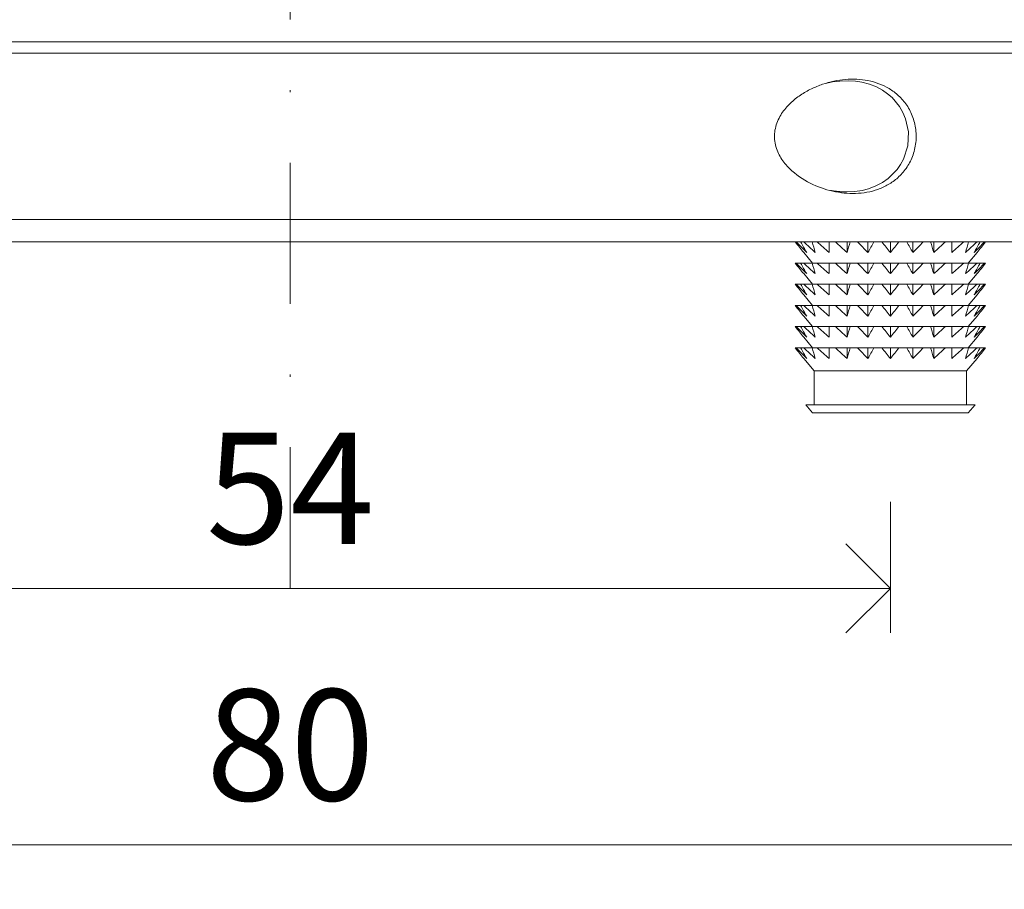
# Model space of a CAD drawing. Units: millimetres. Extents: x 13823 to 19488, y 320 to 1618.
# Drawn here: x 19057 to 19101, y 759 to 798 of the extents above; entities that cross this region are included whole.
import ezdxf

# ---------------------------------------------------------------- set-up
doc = ezdxf.new("R2010")
doc.units = ezdxf.units.MM
doc.header["$LTSCALE"] = 0.25
doc.header["$PDMODE"] = 35
doc.header["$PDSIZE"] = -10
doc.linetypes.add('DASHDOTX2', pattern=[50.8, 25.4, -12.7, 0, -12.7])
doc.layers.get('0').update_dxf_attribs({"lineweight": 20})
doc.layers.get('Defpoints').update_dxf_attribs({"color": 3})
for name, color, linetype, lineweight in [('FJ hulplijnen', 252, 'Continuous', 20), ('FJ maatvoering', 250, 'Continuous', 18), ('FJ onderdelen', 7, 'Continuous', 18)]:
    doc.layers.add(name, color=color, linetype=linetype, lineweight=lineweight)
doc.styles.get("Standard").update_dxf_attribs({"font": 'txt', "height": 2.5})
doc.dimstyles.new('Copy of FritsJurgens', dxfattribs={"dimscale": 15, "dimtxt": 2.5, "dimasz": 2, "dimexe": 1, "dimexo": 2, "dimgap": 1, "dimtad": 1, "dimdec": 1, "dimzin": 12, "dimdsep": 46, "dimtxsty": 'Standard', "dimblk": 'OPEN90', "dimcen": -1, "dimclrd": 256, "dimclre": 8, "dimclrt": 7, "dimadec": 1, "dimazin": 3, "dimtfac": 0.5, "dimtdec": 1, "dimtix": 1, "dimtmove": 0, "dimatfit": 3, "dimldrblk": 'OPEN30', "dimfxl": 3, "dimtvp": 78.125, "dimtolj": 1, "dimtzin": 13, "dimlwd": -1, "dimlwe": -1, "dimarcsym": 0})

# ---------------------------------------------------------------- blocks, each defined once
blk = doc.blocks.new('_Open90')
at = {"color": 0, "linetype": 'ByBlock', "lineweight": -2}
for p, q in [((-0.5, 0.5), (0, 0)), ((0, 0), (-1, 0)), ((0, 0), (-0.5, -0.5))]:
    blk.add_line(p, q, dxfattribs=at)
blk = doc.blocks.new('*D183')
at = {"layer": 'Defpoints', "color": 0, "transparency": 16777216}
for p in [(19042.039, 780.676), (19096.038, 780.676), (19096.038, 772.784)]:
    blk.add_point(p, dxfattribs=at)
at = {"layer": 'FJ maatvoering', "color": 8, "transparency": 16777216}
for p, q in [((19042.039, 776.676), (19042.039, 770.784)), ((19096.038, 776.676), (19096.038, 770.784))]:
    blk.add_line(p, q, dxfattribs=at)
at = {"layer": 'FJ maatvoering', "transparency": 16777216}
blk.add_line((19046.039, 772.784), (19092.038, 772.784), dxfattribs=at)
at = {"layer": 'FJ maatvoering', "transparency": 16777216, "xscale": 4, "yscale": 4, "zscale": 4, "rotation": 180}
blk.add_blockref('_Open90', (19042.039, 772.784), dxfattribs=at)
at = {"layer": 'FJ maatvoering', "transparency": 16777216, "xscale": 4, "yscale": 4, "zscale": 4}
blk.add_blockref('_Open90', (19096.038, 772.784), dxfattribs=at)
at = {"layer": 'FJ maatvoering', "color": 7, "transparency": 16777216, "insert": (19069.038, 777.284), "char_height": 5, "attachment_point": 5}
blk.add_mtext('\\A1;54', dxfattribs=at)
blk = doc.blocks.new('_Open30')
at = {"color": 0, "linetype": 'ByBlock', "lineweight": -2}
for p, q in [((-1, 0.268), (0, 0)), ((0, 0), (-1, -0.268)), ((0, 0), (-1, 0))]:
    blk.add_line(p, q, dxfattribs=at)
blk = doc.blocks.new('*D184')
at = {"layer": 'Defpoints', "color": 0, "transparency": 16777216}
for p in [(19029.038, 789.876), (19109.038, 789.876), (19109.038, 761.239)]:
    blk.add_point(p, dxfattribs=at)
at = {"layer": 'FJ maatvoering', "color": 8, "transparency": 16777216}
for p, q in [((19029.038, 785.876), (19029.038, 759.239)), ((19109.038, 785.876), (19109.038, 759.239))]:
    blk.add_line(p, q, dxfattribs=at)
at = {"layer": 'FJ maatvoering', "transparency": 16777216}
blk.add_line((19033.038, 761.239), (19105.038, 761.239), dxfattribs=at)
at = {"layer": 'FJ maatvoering', "transparency": 16777216, "xscale": 4, "yscale": 4, "zscale": 4, "rotation": 180}
blk.add_blockref('_Open90', (19029.038, 761.239), dxfattribs=at)
at = {"layer": 'FJ maatvoering', "transparency": 16777216, "xscale": 4, "yscale": 4, "zscale": 4}
blk.add_blockref('_Open90', (19109.038, 761.239), dxfattribs=at)
at = {"layer": 'FJ maatvoering', "color": 7, "transparency": 16777216, "insert": (19069.038, 765.739), "char_height": 5, "attachment_point": 5}
blk.add_mtext('\\A1;80', dxfattribs=at)
blk = doc.blocks.new('floorplate_M-Round-2')
at = {"layer": 'FJ onderdelen', "color": 0, "linetype": 'Continuous', "lineweight": 9}
for p, q in [((25.05, -0.477, -0.226), (25.05, 0, -0.226)), ((25.99, -0.477, -0.226), (25.99, 0, -0.226)), ((27, -0.477, -0.226), (27, 0, -0.226)), ((28.009, -0.477, -0.226), (28.009, 0, -0.226)), ((28.95, -0.477, -0.226), (28.95, 0, -0.226)), ((23.1, -0.477, -0.226), (23.5, -0.953, -0.226)), ((30.5, -0.953, -0.226), (30.9, -0.477, -0.226)), ((22.764, -0.953, -0.226), (22.717, -0.953, -0.226)), ((22.962, -0.953, -0.226), (22.764, -0.953, -0.226)), ((23.099, -0.953, -0.226), (22.962, -0.953, -0.226)), ((23.482, -0.953, -0.226), (23.099, -0.953, -0.226)), ((23.7, -0.953, -0.226), (23.482, -0.953, -0.226)), ((24.242, -0.953, -0.226), (23.7, -0.953, -0.226)), ((24.527, -0.953, -0.226), (24.242, -0.953, -0.226)), ((25.05, -0.953, -0.226), (24.527, -0.953, -0.226)), ((25.05, -1.43, -0.226), (25.05, -0.953, -0.226)), ((25.19, -0.953, -0.226), (25.05, -0.953, -0.226)), ((25.521, -0.953, -0.226), (25.19, -0.953, -0.226)), ((25.99, -0.953, -0.226), (25.521, -0.953, -0.226)), ((25.99, -1.43, -0.226), (25.99, -0.953, -0.226)), ((26.261, -0.953, -0.226), (25.99, -0.953, -0.226)), ((26.617, -0.953, -0.226), (26.261, -0.953, -0.226)), ((27, -0.953, -0.226), (26.617, -0.953, -0.226)), ((27, -1.43, -0.226), (27, -0.953, -0.226)), ((27.383, -0.953, -0.226), (27, -0.953, -0.226)), ((27.738, -0.953, -0.226), (27.383, -0.953, -0.226)), ((28.009, -0.953, -0.226), (27.738, -0.953, -0.226)), ((28.009, -1.43, -0.226), (28.009, -0.953, -0.226)), ((28.478, -0.953, -0.226), (28.009, -0.953, -0.226)), ((28.81, -0.953, -0.226), (28.478, -0.953, -0.226)), ((28.95, -0.953, -0.226), (28.81, -0.953, -0.226)), ((28.95, -1.43, -0.226), (28.95, -0.953, -0.226)), ((29.473, -0.953, -0.226), (28.95, -0.953, -0.226)), ((29.757, -0.953, -0.226), (29.473, -0.953, -0.226)), ((30.299, -0.953, -0.226), (29.757, -0.953, -0.226)), ((30.517, -0.953, -0.226), (30.299, -0.953, -0.226)), ((30.9, -0.953, -0.226), (30.517, -0.953, -0.226)), ((31.038, -0.953, -0.226), (30.9, -0.953, -0.226)), ((31.236, -0.953, -0.226), (31.038, -0.953, -0.226)), ((31.283, -0.953, -0.226), (31.236, -0.953, -0.226)), ((23.1, -1.43, -0.226), (23.5, -1.907, -0.226)), ((30.5, -1.907, -0.226), (30.9, -1.43, -0.226)), ((22.764, -1.907, -0.226), (22.717, -1.907, -0.226)), ((22.962, -1.907, -0.226), (22.764, -1.907, -0.226)), ((23.099, -1.907, -0.226), (22.962, -1.907, -0.226)), ((23.482, -1.907, -0.226), (23.099, -1.907, -0.226)), ((23.7, -1.907, -0.226), (23.482, -1.907, -0.226)), ((24.242, -1.907, -0.226), (23.7, -1.907, -0.226)), ((24.527, -1.907, -0.226), (24.242, -1.907, -0.226)), ((25.05, -1.907, -0.226), (24.527, -1.907, -0.226)), ((25.05, -2.384, -0.226), (25.05, -1.907, -0.226)), ((25.19, -1.907, -0.226), (25.05, -1.907, -0.226)), ((25.521, -1.907, -0.226), (25.19, -1.907, -0.226)), ((25.99, -1.907, -0.226), (25.521, -1.907, -0.226)), ((25.99, -2.384, -0.226), (25.99, -1.907, -0.226)), ((26.261, -1.907, -0.226), (25.99, -1.907, -0.226)), ((26.617, -1.907, -0.226), (26.261, -1.907, -0.226)), ((27, -1.907, -0.226), (26.617, -1.907, -0.226)), ((27, -2.384, -0.226), (27, -1.907, -0.226)), ((27.383, -1.907, -0.226), (27, -1.907, -0.226)), ((27.738, -1.907, -0.226), (27.383, -1.907, -0.226)), ((28.009, -1.907, -0.226), (27.738, -1.907, -0.226)), ((28.009, -2.384, -0.226), (28.009, -1.907, -0.226)), ((28.478, -1.907, -0.226), (28.009, -1.907, -0.226)), ((28.81, -1.907, -0.226), (28.478, -1.907, -0.226)), ((28.95, -1.907, -0.226), (28.81, -1.907, -0.226)), ((28.95, -2.384, -0.226), (28.95, -1.907, -0.226)), ((29.473, -1.907, -0.226), (28.95, -1.907, -0.226)), ((29.757, -1.907, -0.226), (29.473, -1.907, -0.226)), ((30.299, -1.907, -0.226), (29.757, -1.907, -0.226)), ((30.517, -1.907, -0.226), (30.299, -1.907, -0.226)), ((30.9, -1.907, -0.226), (30.517, -1.907, -0.226)), ((31.038, -1.907, -0.226), (30.9, -1.907, -0.226)), ((31.236, -1.907, -0.226), (31.038, -1.907, -0.226)), ((31.283, -1.907, -0.226), (31.236, -1.907, -0.226)), ((23.1, -2.384, -0.226), (23.5, -2.86, -0.226)), ((30.5, -2.86, -0.226), (30.9, -2.384, -0.226)), ((22.764, -2.86, -0.226), (22.717, -2.86, -0.226)), ((22.962, -2.86, -0.226), (22.764, -2.86, -0.226)), ((23.099, -2.86, -0.226), (22.962, -2.86, -0.226)), ((23.482, -2.86, -0.226), (23.099, -2.86, -0.226)), ((23.7, -2.86, -0.226), (23.482, -2.86, -0.226)), ((24.242, -2.86, -0.226), (23.7, -2.86, -0.226)), ((24.527, -2.86, -0.226), (24.242, -2.86, -0.226)), ((25.05, -2.86, -0.226), (24.527, -2.86, -0.226)), ((25.05, -3.337, -0.226), (25.05, -2.86, -0.226)), ((25.19, -2.86, -0.226), (25.05, -2.86, -0.226)), ((25.521, -2.86, -0.226), (25.19, -2.86, -0.226)), ((25.99, -2.86, -0.226), (25.521, -2.86, -0.226)), ((25.99, -3.337, -0.226), (25.99, -2.86, -0.226)), ((26.261, -2.86, -0.226), (25.99, -2.86, -0.226)), ((26.617, -2.86, -0.226), (26.261, -2.86, -0.226)), ((27, -2.86, -0.226), (26.617, -2.86, -0.226)), ((27, -3.337, -0.226), (27, -2.86, -0.226)), ((27.383, -2.86, -0.226), (27, -2.86, -0.226)), ((27.738, -2.86, -0.226), (27.383, -2.86, -0.226)), ((28.009, -2.86, -0.226), (27.738, -2.86, -0.226)), ((28.009, -3.337, -0.226), (28.009, -2.86, -0.226)), ((28.478, -2.86, -0.226), (28.009, -2.86, -0.226)), ((28.81, -2.86, -0.226), (28.478, -2.86, -0.226)), ((28.95, -2.86, -0.226), (28.81, -2.86, -0.226)), ((28.95, -3.337, -0.226), (28.95, -2.86, -0.226)), ((29.473, -2.86, -0.226), (28.95, -2.86, -0.226)), ((29.757, -2.86, -0.226), (29.473, -2.86, -0.226)), ((30.299, -2.86, -0.226), (29.757, -2.86, -0.226)), ((30.517, -2.86, -0.226), (30.299, -2.86, -0.226)), ((30.9, -2.86, -0.226), (30.517, -2.86, -0.226)), ((31.038, -2.86, -0.226), (30.9, -2.86, -0.226)), ((31.236, -2.86, -0.226), (31.038, -2.86, -0.226)), ((31.283, -2.86, -0.226), (31.236, -2.86, -0.226)), ((23.1, -3.337, -0.226), (23.5, -3.814, -0.226)), ((30.5, -3.814, -0.226), (30.9, -3.337, -0.226)), ((22.764, -3.814, -0.226), (22.717, -3.814, -0.226)), ((22.962, -3.814, -0.226), (22.764, -3.814, -0.226)), ((23.099, -3.814, -0.226), (22.962, -3.814, -0.226)), ((23.482, -3.814, -0.226), (23.099, -3.814, -0.226)), ((23.7, -3.814, -0.226), (23.482, -3.814, -0.226)), ((24.242, -3.814, -0.226), (23.7, -3.814, -0.226)), ((24.527, -3.814, -0.226), (24.242, -3.814, -0.226)), ((25.05, -3.814, -0.226), (24.527, -3.814, -0.226)), ((25.05, -4.29, -0.226), (25.05, -3.814, -0.226)), ((25.19, -3.814, -0.226), (25.05, -3.814, -0.226)), ((25.521, -3.814, -0.226), (25.19, -3.814, -0.226)), ((25.99, -3.814, -0.226), (25.521, -3.814, -0.226)), ((25.99, -4.29, -0.226), (25.99, -3.814, -0.226)), ((26.261, -3.814, -0.226), (25.99, -3.814, -0.226)), ((26.617, -3.814, -0.226), (26.261, -3.814, -0.226)), ((27, -3.814, -0.226), (26.617, -3.814, -0.226)), ((27, -4.29, -0.226), (27, -3.814, -0.226)), ((27.383, -3.814, -0.226), (27, -3.814, -0.226)), ((27.738, -3.814, -0.226), (27.383, -3.814, -0.226)), ((28.009, -3.814, -0.226), (27.738, -3.814, -0.226)), ((28.009, -4.29, -0.226), (28.009, -3.814, -0.226)), ((28.478, -3.814, -0.226), (28.009, -3.814, -0.226)), ((28.81, -3.814, -0.226), (28.478, -3.814, -0.226)), ((28.95, -3.814, -0.226), (28.81, -3.814, -0.226)), ((28.95, -4.29, -0.226), (28.95, -3.814, -0.226)), ((29.473, -3.814, -0.226), (28.95, -3.814, -0.226)), ((29.757, -3.814, -0.226), (29.473, -3.814, -0.226)), ((30.299, -3.814, -0.226), (29.757, -3.814, -0.226)), ((30.517, -3.814, -0.226), (30.299, -3.814, -0.226)), ((30.9, -3.814, -0.226), (30.517, -3.814, -0.226)), ((31.038, -3.814, -0.226), (30.9, -3.814, -0.226)), ((31.236, -3.814, -0.226), (31.038, -3.814, -0.226)), ((31.283, -3.814, -0.226), (31.236, -3.814, -0.226)), ((23.1, -4.29, -0.226), (23.5, -4.767, -0.226)), ((30.5, -4.767, -0.226), (30.9, -4.29, -0.226)), ((22.764, -4.767, -0.226), (22.717, -4.767, -0.226)), ((22.962, -4.767, -0.226), (22.764, -4.767, -0.226)), ((23.099, -4.767, -0.226), (22.962, -4.767, -0.226)), ((23.482, -4.767, -0.226), (23.099, -4.767, -0.226)), ((23.7, -4.767, -0.226), (23.482, -4.767, -0.226)), ((24.242, -4.767, -0.226), (23.7, -4.767, -0.226)), ((24.527, -4.767, -0.226), (24.242, -4.767, -0.226)), ((25.05, -4.767, -0.226), (24.527, -4.767, -0.226)), ((25.05, -5.244, -0.226), (25.05, -4.767, -0.226)), ((25.19, -4.767, -0.226), (25.05, -4.767, -0.226)), ((25.521, -4.767, -0.226), (25.19, -4.767, -0.226)), ((25.99, -4.767, -0.226), (25.521, -4.767, -0.226)), ((25.99, -5.244, -0.226), (25.99, -4.767, -0.226)), ((26.261, -4.767, -0.226), (25.99, -4.767, -0.226)), ((26.617, -4.767, -0.226), (26.261, -4.767, -0.226)), ((27, -4.767, -0.226), (26.617, -4.767, -0.226)), ((27, -5.244, -0.226), (27, -4.767, -0.226)), ((27.383, -4.767, -0.226), (27, -4.767, -0.226)), ((27.738, -4.767, -0.226), (27.383, -4.767, -0.226)), ((28.009, -4.767, -0.226), (27.738, -4.767, -0.226)), ((28.009, -5.244, -0.226), (28.009, -4.767, -0.226)), ((28.478, -4.767, -0.226), (28.009, -4.767, -0.226)), ((28.81, -4.767, -0.226), (28.478, -4.767, -0.226)), ((28.95, -4.767, -0.226), (28.81, -4.767, -0.226)), ((28.95, -5.244, -0.226), (28.95, -4.767, -0.226)), ((29.473, -4.767, -0.226), (28.95, -4.767, -0.226)), ((29.757, -4.767, -0.226), (29.473, -4.767, -0.226)), ((30.299, -4.767, -0.226), (29.757, -4.767, -0.226)), ((30.517, -4.767, -0.226), (30.299, -4.767, -0.226)), ((30.9, -4.767, -0.226), (30.517, -4.767, -0.226)), ((31.038, -4.767, -0.226), (30.9, -4.767, -0.226)), ((31.236, -4.767, -0.226), (31.038, -4.767, -0.226)), ((31.283, -4.767, -0.226), (31.236, -4.767, -0.226)), ((23.1, -5.244, -0.226), (23.575, -5.81, -0.226)), ((30.425, -5.81, -0.226), (30.9, -5.244, -0.226)), ((23.575, -5.81, -0.226), (30.425, -5.81, -0.226)), ((23.575, -5.81, -0.226), (23.575, -7.331, -0.226)), ((30.425, -7.331, -0.226), (30.425, -5.81, -0.226)), ((23.19, -7.331, -0.226), (30.81, -7.331, -0.226)), ((23.19, -7.331, -0.226), (23.5, -7.7, -0.226)), ((30.5, -7.7, -0.226), (30.81, -7.331, -0.226)), ((23.5, -7.7, -0.226), (30.5, -7.7, -0.226))]:
    blk.add_line(p, q, dxfattribs=at)
at = {"layer": 'FJ onderdelen', "linetype": 'Continuous', "lineweight": 18, "elevation": -0.226}
blk.add_lwpolyline([(39.5, 9), (-39.5, 9), (-40, 8.5), (40, 8.5)], close=True, dxfattribs=at)
at = {"layer": 'FJ onderdelen', "lineweight": 18, "elevation": -0.226}
for points in [[(-40, 8.5), (40, 8.5), (40, 1), (-40, 1)], [(-38.8, 1), (38.8, 1), (38.8, 0), (-38.8, 0)]]:
    blk.add_lwpolyline(points, close=True, dxfattribs=at)
at = {"layer": 'FJ onderdelen', "linetype": 'Continuous', "lineweight": 18, "elevation": -0.226, "flags": 128}
blk.add_lwpolyline([(24.08, 7.134), (24.393, 7.198), (24.726, 7.238), (25.106, 7.249), (25.436, 7.227), (25.715, 7.183), (26.061, 7.093), (26.37, 6.973), (26.642, 6.829), (26.874, 6.67), (27.079, 6.493), (27.412, 6.096), (27.567, 5.827), (27.685, 5.542), (27.809, 4.949), (27.779, 4.321), (27.588, 3.717), (27.46, 3.48), (27.303, 3.254), (26.901, 2.851), (26.642, 2.671), (26.344, 2.516), (26.009, 2.39), (25.723, 2.318), (25.397, 2.269), (25.028, 2.25), (25.028, 2.25)], dxfattribs=at)
at = {"layer": 'FJ onderdelen', "linetype": 'Continuous', "lineweight": 18}
for points, knots in [([(25.309, 2.179, -0.226), (25.48, 2.179, -0.226), (25.651, 2.191, -0.226), (25.986, 2.238, -0.226), (26.151, 2.274, -0.226), (26.477, 2.374, -0.226), (26.637, 2.438, -0.226), (26.943, 2.596, -0.226), (27.09, 2.69, -0.226), (27.37, 2.914, -0.226), (27.503, 3.045, -0.226), (27.74, 3.343, -0.226), (27.846, 3.513, -0.226), (28.018, 3.887, -0.226), (28.084, 4.095, -0.226), (28.159, 4.525, -0.226), (28.169, 4.753, -0.226), (28.141, 5.081, -0.226), (28.124, 5.189, -0.226), (28.078, 5.401, -0.226), (28.047, 5.506, -0.226), (27.94, 5.803, -0.226), (27.846, 5.986, -0.226), (27.628, 6.31, -0.226), (27.505, 6.452, -0.226), (27.237, 6.701, -0.226), (27.093, 6.808, -0.226), (26.646, 7.076, -0.226), (26.32, 7.192, -0.226), (25.66, 7.321, -0.226), (25.323, 7.336, -0.226), (24.633, 7.278, -0.226), (24.287, 7.206, -0.226), (23.779, 7.034, -0.226), (23.611, 6.965, -0.226), (23.277, 6.803, -0.226), (23.112, 6.71, -0.226), (22.796, 6.497, -0.226), (22.644, 6.377, -0.226), (22.356, 6.102, -0.226), (22.222, 5.947, -0.226), (21.994, 5.599, -0.226), (21.899, 5.402, -0.226), (21.786, 4.977, -0.226), (21.77, 4.75, -0.226), (21.814, 4.419, -0.226), (21.839, 4.313, -0.226), (21.907, 4.105, -0.226), (21.95, 4.006, -0.226), (22.097, 3.726, -0.226), (22.219, 3.559, -0.226), (22.627, 3.109, -0.226), (22.947, 2.881, -0.226), (23.597, 2.527, -0.226), (23.933, 2.399, -0.226), (24.447, 2.268, -0.226), (24.621, 2.234, -0.226), (24.965, 2.19, -0.226), (25.137, 2.179, -0.226), (25.309, 2.179, -0.226)], [0, 0, 0, 0, 0.03125, 0.03125, 0.0625, 0.0625, 0.09375, 0.09375, 0.125, 0.125, 0.15625, 0.15625, 0.1875, 0.1875, 0.21875, 0.21875, 0.25, 0.25, 0.265625, 0.265625, 0.28125, 0.28125, 0.3125, 0.3125, 0.34375, 0.34375, 0.375, 0.375, 0.4375, 0.4375, 0.5, 0.5, 0.5625, 0.5625, 0.59375, 0.59375, 0.625, 0.625, 0.65625, 0.65625, 0.6875, 0.6875, 0.71875, 0.71875, 0.75, 0.75, 0.765625, 0.765625, 0.78125, 0.78125, 0.8125, 0.8125, 0.875, 0.875, 0.9375, 0.9375, 0.96875, 0.96875, 1, 1, 1, 1]), ([(25.028, 2.25, -0.226), (24.981, 2.251, -0.226), (24.878, 2.252, -0.226), (24.711, 2.262, -0.226), (24.53, 2.281, -0.226), (24.391, 2.301, -0.226), (24.316, 2.316, -0.226), (24.302, 2.318, -0.226)], [0, 0, 0, 0, 0.196273, 0.426894, 0.691865, 0.943929, 1, 1, 1, 1])]:
    blk.add_open_spline(points, degree=3, knots=knots, dxfattribs=at)
at = {"layer": 'FJ onderdelen', "color": 0, "linetype": 'Continuous', "lineweight": 9}
for points in [[(23.1, -0.477, -0.226), (22.97, -0.322, -0.226), (22.842, -0.162, -0.226), (22.717, 0, -0.226)], [(22.764, 0, -0.226), (22.917, -0.162, -0.226), (23.073, -0.322, -0.226), (23.233, -0.477, -0.226)], [(23.233, -0.477, -0.226), (23.141, -0.322, -0.226), (23.051, -0.162, -0.226), (22.962, 0, -0.226)], [(23.099, 0, -0.226), (23.271, -0.162, -0.226), (23.445, -0.322, -0.226), (23.622, -0.477, -0.226)], [(23.622, -0.477, -0.226), (23.575, -0.322, -0.226), (23.528, -0.162, -0.226), (23.482, 0, -0.226)], [(24.527, 0, -0.226), (24.698, -0.162, -0.226), (24.872, -0.322, -0.226), (25.05, -0.477, -0.226)], [(25.05, -0.477, -0.226), (25.097, -0.322, -0.226), (25.144, -0.162, -0.226), (25.19, 0, -0.226)], [(25.521, 0, -0.226), (25.675, -0.162, -0.226), (25.831, -0.322, -0.226), (25.99, -0.477, -0.226)], [(25.99, -0.477, -0.226), (26.082, -0.322, -0.226), (26.172, -0.162, -0.226), (26.261, 0, -0.226)], [(26.617, 0, -0.226), (26.742, -0.162, -0.226), (26.87, -0.322, -0.226), (27, -0.477, -0.226)], [(27, -0.477, -0.226), (27.13, -0.322, -0.226), (27.257, -0.162, -0.226), (27.383, 0, -0.226)], [(27.738, 0, -0.226), (27.827, -0.162, -0.226), (27.917, -0.322, -0.226), (28.009, -0.477, -0.226)], [(28.009, -0.477, -0.226), (28.168, -0.322, -0.226), (28.324, -0.162, -0.226), (28.478, 0, -0.226)], [(28.81, 0, -0.226), (28.855, -0.162, -0.226), (28.902, -0.322, -0.226), (28.95, -0.477, -0.226)], [(28.95, -0.477, -0.226), (29.127, -0.322, -0.226), (29.301, -0.162, -0.226), (29.473, 0, -0.226)], [(30.517, 0, -0.226), (30.471, -0.162, -0.226), (30.425, -0.322, -0.226), (30.377, -0.477, -0.226)], [(30.377, -0.477, -0.226), (30.555, -0.322, -0.226), (30.729, -0.162, -0.226), (30.9, 0, -0.226)], [(31.038, 0, -0.226), (30.949, -0.162, -0.226), (30.859, -0.322, -0.226), (30.767, -0.477, -0.226)], [(30.767, -0.477, -0.226), (30.926, -0.322, -0.226), (31.082, -0.162, -0.226), (31.236, 0, -0.226)], [(31.283, 0, -0.226), (31.157, -0.162, -0.226), (31.03, -0.322, -0.226), (30.9, -0.477, -0.226)], [(23.7, 0, -0.226), (23.878, -0.162, -0.226), (24.058, -0.322, -0.226), (24.242, -0.477, -0.226)], [(24.242, -0.477, -0.226), (24.242, -0.322, -0.226), (24.242, -0.162, -0.226), (24.242, 0, -0.226)], [(29.757, 0, -0.226), (29.757, -0.162, -0.226), (29.757, -0.322, -0.226), (29.757, -0.477, -0.226)], [(29.757, -0.477, -0.226), (29.941, -0.322, -0.226), (30.122, -0.162, -0.226), (30.299, 0, -0.226)], [(23.1, -1.43, -0.226), (22.97, -1.275, -0.226), (22.842, -1.116, -0.226), (22.717, -0.953, -0.226)], [(22.764, -0.953, -0.226), (22.917, -1.116, -0.226), (23.073, -1.275, -0.226), (23.233, -1.43, -0.226)], [(23.233, -1.43, -0.226), (23.141, -1.275, -0.226), (23.051, -1.116, -0.226), (22.962, -0.953, -0.226)], [(23.099, -0.953, -0.226), (23.271, -1.116, -0.226), (23.445, -1.275, -0.226), (23.622, -1.43, -0.226)], [(23.622, -1.43, -0.226), (23.575, -1.275, -0.226), (23.528, -1.116, -0.226), (23.482, -0.953, -0.226)], [(23.7, -0.953, -0.226), (23.878, -1.116, -0.226), (24.058, -1.275, -0.226), (24.242, -1.43, -0.226)], [(24.242, -1.43, -0.226), (24.242, -1.275, -0.226), (24.242, -1.116, -0.226), (24.242, -0.953, -0.226)], [(24.527, -0.953, -0.226), (24.698, -1.116, -0.226), (24.872, -1.275, -0.226), (25.05, -1.43, -0.226)], [(25.05, -1.43, -0.226), (25.097, -1.275, -0.226), (25.144, -1.116, -0.226), (25.19, -0.953, -0.226)], [(25.521, -0.953, -0.226), (25.675, -1.116, -0.226), (25.831, -1.275, -0.226), (25.99, -1.43, -0.226)], [(25.99, -1.43, -0.226), (26.082, -1.275, -0.226), (26.172, -1.116, -0.226), (26.261, -0.953, -0.226)], [(26.617, -0.953, -0.226), (26.742, -1.116, -0.226), (26.87, -1.275, -0.226), (27, -1.43, -0.226)], [(27, -1.43, -0.226), (27.13, -1.275, -0.226), (27.257, -1.116, -0.226), (27.383, -0.953, -0.226)], [(27.738, -0.953, -0.226), (27.827, -1.116, -0.226), (27.917, -1.275, -0.226), (28.009, -1.43, -0.226)], [(28.009, -1.43, -0.226), (28.168, -1.275, -0.226), (28.324, -1.116, -0.226), (28.478, -0.953, -0.226)], [(28.81, -0.953, -0.226), (28.855, -1.116, -0.226), (28.902, -1.275, -0.226), (28.95, -1.43, -0.226)], [(28.95, -1.43, -0.226), (29.127, -1.275, -0.226), (29.301, -1.116, -0.226), (29.473, -0.953, -0.226)], [(29.757, -0.953, -0.226), (29.757, -1.116, -0.226), (29.757, -1.275, -0.226), (29.757, -1.43, -0.226)], [(29.757, -1.43, -0.226), (29.941, -1.275, -0.226), (30.122, -1.116, -0.226), (30.299, -0.953, -0.226)], [(30.517, -0.953, -0.226), (30.471, -1.116, -0.226), (30.425, -1.275, -0.226), (30.377, -1.43, -0.226)], [(30.377, -1.43, -0.226), (30.555, -1.275, -0.226), (30.729, -1.116, -0.226), (30.9, -0.953, -0.226)], [(31.038, -0.953, -0.226), (30.949, -1.116, -0.226), (30.859, -1.275, -0.226), (30.767, -1.43, -0.226)], [(30.767, -1.43, -0.226), (30.926, -1.275, -0.226), (31.082, -1.116, -0.226), (31.236, -0.953, -0.226)], [(31.283, -0.953, -0.226), (31.157, -1.116, -0.226), (31.03, -1.275, -0.226), (30.9, -1.43, -0.226)], [(23.1, -2.384, -0.226), (22.97, -2.229, -0.226), (22.842, -2.069, -0.226), (22.717, -1.907, -0.226)], [(22.764, -1.907, -0.226), (22.917, -2.069, -0.226), (23.073, -2.229, -0.226), (23.233, -2.384, -0.226)], [(23.233, -2.384, -0.226), (23.141, -2.229, -0.226), (23.051, -2.069, -0.226), (22.962, -1.907, -0.226)], [(23.099, -1.907, -0.226), (23.271, -2.069, -0.226), (23.445, -2.229, -0.226), (23.622, -2.384, -0.226)], [(23.622, -2.384, -0.226), (23.575, -2.229, -0.226), (23.528, -2.069, -0.226), (23.482, -1.907, -0.226)], [(23.7, -1.907, -0.226), (23.878, -2.069, -0.226), (24.058, -2.228, -0.226), (24.242, -2.384, -0.226)], [(24.242, -2.384, -0.226), (24.242, -2.228, -0.226), (24.242, -2.069, -0.226), (24.242, -1.907, -0.226)], [(24.527, -1.907, -0.226), (24.698, -2.069, -0.226), (24.872, -2.229, -0.226), (25.05, -2.384, -0.226)], [(25.05, -2.384, -0.226), (25.097, -2.229, -0.226), (25.144, -2.069, -0.226), (25.19, -1.907, -0.226)], [(25.521, -1.907, -0.226), (25.675, -2.069, -0.226), (25.831, -2.229, -0.226), (25.99, -2.384, -0.226)], [(25.99, -2.384, -0.226), (26.082, -2.229, -0.226), (26.172, -2.069, -0.226), (26.261, -1.907, -0.226)], [(26.617, -1.907, -0.226), (26.742, -2.069, -0.226), (26.87, -2.229, -0.226), (27, -2.384, -0.226)], [(27, -2.384, -0.226), (27.13, -2.229, -0.226), (27.257, -2.069, -0.226), (27.383, -1.907, -0.226)], [(27.738, -1.907, -0.226), (27.827, -2.069, -0.226), (27.917, -2.229, -0.226), (28.009, -2.384, -0.226)], [(28.009, -2.384, -0.226), (28.168, -2.229, -0.226), (28.324, -2.069, -0.226), (28.478, -1.907, -0.226)], [(28.81, -1.907, -0.226), (28.855, -2.069, -0.226), (28.902, -2.229, -0.226), (28.95, -2.384, -0.226)], [(28.95, -2.384, -0.226), (29.127, -2.229, -0.226), (29.301, -2.069, -0.226), (29.473, -1.907, -0.226)], [(29.757, -1.907, -0.226), (29.757, -2.069, -0.226), (29.757, -2.228, -0.226), (29.757, -2.384, -0.226)], [(29.757, -2.384, -0.226), (29.941, -2.228, -0.226), (30.122, -2.069, -0.226), (30.299, -1.907, -0.226)], [(30.517, -1.907, -0.226), (30.471, -2.069, -0.226), (30.425, -2.229, -0.226), (30.377, -2.384, -0.226)], [(30.377, -2.384, -0.226), (30.555, -2.229, -0.226), (30.729, -2.069, -0.226), (30.9, -1.907, -0.226)], [(31.038, -1.907, -0.226), (30.949, -2.069, -0.226), (30.859, -2.229, -0.226), (30.767, -2.384, -0.226)], [(30.767, -2.384, -0.226), (30.926, -2.229, -0.226), (31.082, -2.069, -0.226), (31.236, -1.907, -0.226)], [(31.283, -1.907, -0.226), (31.157, -2.069, -0.226), (31.03, -2.229, -0.226), (30.9, -2.384, -0.226)], [(23.1, -3.337, -0.226), (22.97, -3.182, -0.226), (22.842, -3.023, -0.226), (22.717, -2.86, -0.226)], [(22.764, -2.86, -0.226), (22.917, -3.023, -0.226), (23.073, -3.182, -0.226), (23.233, -3.337, -0.226)], [(23.233, -3.337, -0.226), (23.141, -3.182, -0.226), (23.051, -3.023, -0.226), (22.962, -2.86, -0.226)], [(23.099, -2.86, -0.226), (23.271, -3.023, -0.226), (23.445, -3.182, -0.226), (23.622, -3.337, -0.226)], [(23.622, -3.337, -0.226), (23.575, -3.182, -0.226), (23.528, -3.023, -0.226), (23.482, -2.86, -0.226)], [(23.7, -2.86, -0.226), (23.878, -3.022, -0.226), (24.058, -3.182, -0.226), (24.242, -3.337, -0.226)], [(24.242, -3.337, -0.226), (24.242, -3.182, -0.226), (24.242, -3.022, -0.226), (24.242, -2.86, -0.226)], [(24.527, -2.86, -0.226), (24.698, -3.023, -0.226), (24.872, -3.182, -0.226), (25.05, -3.337, -0.226)], [(25.05, -3.337, -0.226), (25.097, -3.182, -0.226), (25.144, -3.023, -0.226), (25.19, -2.86, -0.226)], [(25.521, -2.86, -0.226), (25.675, -3.023, -0.226), (25.831, -3.182, -0.226), (25.99, -3.337, -0.226)], [(25.99, -3.337, -0.226), (26.082, -3.182, -0.226), (26.172, -3.023, -0.226), (26.261, -2.86, -0.226)], [(26.617, -2.86, -0.226), (26.742, -3.023, -0.226), (26.87, -3.182, -0.226), (27, -3.337, -0.226)], [(27, -3.337, -0.226), (27.13, -3.182, -0.226), (27.257, -3.023, -0.226), (27.383, -2.86, -0.226)], [(27.738, -2.86, -0.226), (27.827, -3.023, -0.226), (27.917, -3.182, -0.226), (28.009, -3.337, -0.226)], [(28.009, -3.337, -0.226), (28.168, -3.182, -0.226), (28.324, -3.023, -0.226), (28.478, -2.86, -0.226)], [(28.81, -2.86, -0.226), (28.855, -3.023, -0.226), (28.902, -3.182, -0.226), (28.95, -3.337, -0.226)], [(28.95, -3.337, -0.226), (29.127, -3.182, -0.226), (29.301, -3.023, -0.226), (29.473, -2.86, -0.226)], [(29.757, -2.86, -0.226), (29.757, -3.022, -0.226), (29.757, -3.182, -0.226), (29.757, -3.337, -0.226)], [(29.757, -3.337, -0.226), (29.941, -3.182, -0.226), (30.122, -3.022, -0.226), (30.299, -2.86, -0.226)], [(30.517, -2.86, -0.226), (30.471, -3.023, -0.226), (30.425, -3.182, -0.226), (30.377, -3.337, -0.226)], [(30.377, -3.337, -0.226), (30.555, -3.182, -0.226), (30.729, -3.023, -0.226), (30.9, -2.86, -0.226)], [(31.038, -2.86, -0.226), (30.949, -3.023, -0.226), (30.859, -3.182, -0.226), (30.767, -3.337, -0.226)], [(30.767, -3.337, -0.226), (30.926, -3.182, -0.226), (31.082, -3.023, -0.226), (31.236, -2.86, -0.226)], [(31.283, -2.86, -0.226), (31.157, -3.023, -0.226), (31.03, -3.182, -0.226), (30.9, -3.337, -0.226)], [(23.1, -4.29, -0.226), (22.97, -4.135, -0.226), (22.842, -3.976, -0.226), (22.717, -3.814, -0.226)], [(22.764, -3.814, -0.226), (22.917, -3.976, -0.226), (23.073, -4.135, -0.226), (23.233, -4.29, -0.226)], [(23.233, -4.29, -0.226), (23.141, -4.135, -0.226), (23.051, -3.976, -0.226), (22.962, -3.814, -0.226)], [(23.099, -3.814, -0.226), (23.271, -3.976, -0.226), (23.445, -4.135, -0.226), (23.622, -4.29, -0.226)], [(23.622, -4.29, -0.226), (23.575, -4.135, -0.226), (23.528, -3.976, -0.226), (23.482, -3.814, -0.226)], [(23.7, -3.814, -0.226), (23.878, -3.976, -0.226), (24.058, -4.135, -0.226), (24.242, -4.29, -0.226)], [(24.242, -4.29, -0.226), (24.242, -4.135, -0.226), (24.242, -3.976, -0.226), (24.242, -3.814, -0.226)], [(24.527, -3.814, -0.226), (24.698, -3.976, -0.226), (24.872, -4.135, -0.226), (25.05, -4.29, -0.226)], [(25.05, -4.29, -0.226), (25.097, -4.135, -0.226), (25.144, -3.976, -0.226), (25.19, -3.814, -0.226)], [(25.521, -3.814, -0.226), (25.675, -3.976, -0.226), (25.831, -4.135, -0.226), (25.99, -4.29, -0.226)], [(25.99, -4.29, -0.226), (26.082, -4.135, -0.226), (26.172, -3.976, -0.226), (26.261, -3.814, -0.226)], [(26.617, -3.814, -0.226), (26.742, -3.976, -0.226), (26.87, -4.135, -0.226), (27, -4.29, -0.226)], [(27, -4.29, -0.226), (27.13, -4.135, -0.226), (27.257, -3.976, -0.226), (27.383, -3.814, -0.226)], [(27.738, -3.814, -0.226), (27.827, -3.976, -0.226), (27.917, -4.135, -0.226), (28.009, -4.29, -0.226)], [(28.009, -4.29, -0.226), (28.168, -4.135, -0.226), (28.324, -3.976, -0.226), (28.478, -3.814, -0.226)], [(28.81, -3.814, -0.226), (28.855, -3.976, -0.226), (28.902, -4.135, -0.226), (28.95, -4.29, -0.226)], [(28.95, -4.29, -0.226), (29.127, -4.135, -0.226), (29.301, -3.976, -0.226), (29.473, -3.814, -0.226)], [(29.757, -3.814, -0.226), (29.757, -3.976, -0.226), (29.757, -4.135, -0.226), (29.757, -4.29, -0.226)], [(29.757, -4.29, -0.226), (29.941, -4.135, -0.226), (30.122, -3.976, -0.226), (30.299, -3.814, -0.226)], [(30.517, -3.814, -0.226), (30.471, -3.976, -0.226), (30.425, -4.135, -0.226), (30.377, -4.29, -0.226)], [(30.377, -4.29, -0.226), (30.555, -4.135, -0.226), (30.729, -3.976, -0.226), (30.9, -3.814, -0.226)], [(31.038, -3.814, -0.226), (30.949, -3.976, -0.226), (30.859, -4.135, -0.226), (30.767, -4.29, -0.226)], [(30.767, -4.29, -0.226), (30.926, -4.135, -0.226), (31.082, -3.976, -0.226), (31.236, -3.814, -0.226)], [(31.283, -3.814, -0.226), (31.157, -3.976, -0.226), (31.03, -4.135, -0.226), (30.9, -4.29, -0.226)], [(23.1, -5.244, -0.226), (22.97, -5.089, -0.226), (22.842, -4.929, -0.226), (22.717, -4.767, -0.226)], [(22.764, -4.767, -0.226), (22.917, -4.929, -0.226), (23.073, -5.089, -0.226), (23.233, -5.244, -0.226)], [(23.233, -5.244, -0.226), (23.141, -5.089, -0.226), (23.051, -4.929, -0.226), (22.962, -4.767, -0.226)], [(23.099, -4.767, -0.226), (23.271, -4.929, -0.226), (23.445, -5.089, -0.226), (23.622, -5.244, -0.226)], [(23.622, -5.244, -0.226), (23.575, -5.089, -0.226), (23.528, -4.929, -0.226), (23.482, -4.767, -0.226)], [(24.527, -4.767, -0.226), (24.698, -4.929, -0.226), (24.872, -5.089, -0.226), (25.05, -5.244, -0.226)], [(25.05, -5.244, -0.226), (25.097, -5.089, -0.226), (25.144, -4.929, -0.226), (25.19, -4.767, -0.226)], [(25.521, -4.767, -0.226), (25.675, -4.929, -0.226), (25.831, -5.089, -0.226), (25.99, -5.244, -0.226)], [(25.99, -5.244, -0.226), (26.082, -5.089, -0.226), (26.172, -4.929, -0.226), (26.261, -4.767, -0.226)], [(26.617, -4.767, -0.226), (26.742, -4.929, -0.226), (26.87, -5.089, -0.226), (27, -5.244, -0.226)], [(27, -5.244, -0.226), (27.13, -5.089, -0.226), (27.257, -4.929, -0.226), (27.383, -4.767, -0.226)], [(27.738, -4.767, -0.226), (27.827, -4.929, -0.226), (27.917, -5.089, -0.226), (28.009, -5.244, -0.226)], [(28.009, -5.244, -0.226), (28.168, -5.089, -0.226), (28.324, -4.929, -0.226), (28.478, -4.767, -0.226)], [(28.81, -4.767, -0.226), (28.855, -4.929, -0.226), (28.902, -5.089, -0.226), (28.95, -5.244, -0.226)], [(28.95, -5.244, -0.226), (29.127, -5.089, -0.226), (29.301, -4.929, -0.226), (29.473, -4.767, -0.226)], [(30.517, -4.767, -0.226), (30.471, -4.929, -0.226), (30.425, -5.089, -0.226), (30.377, -5.244, -0.226)], [(30.377, -5.244, -0.226), (30.555, -5.089, -0.226), (30.729, -4.929, -0.226), (30.9, -4.767, -0.226)], [(31.038, -4.767, -0.226), (30.949, -4.929, -0.226), (30.859, -5.089, -0.226), (30.767, -5.244, -0.226)], [(30.767, -5.244, -0.226), (30.926, -5.089, -0.226), (31.082, -4.929, -0.226), (31.236, -4.767, -0.226)], [(31.283, -4.767, -0.226), (31.157, -4.929, -0.226), (31.03, -5.089, -0.226), (30.9, -5.244, -0.226)]]:
    blk.add_open_spline(points, degree=3, dxfattribs=at)
for points in [[(23.7, -4.767, -0.226), (23.789, -4.848, -0.226), (23.879, -4.929, -0.226), (24.059, -5.088, -0.226), (24.15, -5.166, -0.226), (24.242, -5.244, -0.226)], [(24.242, -5.244, -0.226), (24.242, -5.166, -0.226), (24.242, -5.088, -0.226), (24.242, -4.929, -0.226), (24.242, -4.848, -0.226), (24.242, -4.767, -0.226)], [(29.757, -4.767, -0.226), (29.757, -4.848, -0.226), (29.757, -4.929, -0.226), (29.757, -5.088, -0.226), (29.757, -5.166, -0.226), (29.757, -5.244, -0.226)], [(29.757, -5.244, -0.226), (29.849, -5.166, -0.226), (29.94, -5.088, -0.226), (30.121, -4.929, -0.226), (30.21, -4.848, -0.226), (30.299, -4.767, -0.226)]]:
    blk.add_open_spline(points, degree=3, knots=[0, 0, 0, 0, 0.5, 0.5, 1, 1, 1, 1], dxfattribs=at)

msp = doc.modelspace()

# ---------------------------------------------------------------- linework, layer by layer
at = {"layer": 'FJ hulplijnen', "linetype": 'DASHDOTX2'}
msp.add_line((19069.038, 772.784, -0.226), (19069.038, 963.302, 20), dxfattribs=at)
at = {"layer": 'FJ hulplijnen'}
msp.add_line((19012.564, 788.376), (19137.615, 788.376), dxfattribs=at)

# ---------------------------------------------------------------- block references
at = {"layer": 'FJ onderdelen', "lineweight": 18}
msp.add_blockref('floorplate_M-Round-2', (19069.038, 788.376), dxfattribs=at)

# ---------------------------------------------------------------- dimensions: what is measured, and where the dimension line sits
at = {"layer": 'FJ maatvoering'}
for base, p1, p2, picture, middle in [((19109.038, 761.239, -0.226), (19029.038, 789.876, -0.226), (19109.038, 789.876, -0.226), '*D184', (19069.038, 765.739, -0.226)), ((19096.038, 772.784, -0.226), (19042.039, 780.676, -0.226), (19096.038, 780.676, -0.226), '*D183', (19069.038, 777.284, -0.226))]:
    dim = msp.add_linear_dim(base=base, p1=p1, p2=p2, dimstyle='Copy of FritsJurgens', override={"dimscale": 0, "dimtix": 1, "dimtofl": 1, "dimtmove": 0, "dimatfit": 3}, dxfattribs=at)
    dim.commit()
    dim.dimension.update_dxf_attribs({"geometry": picture, "text_midpoint": middle})

doc.saveas('drawing.dxf')
